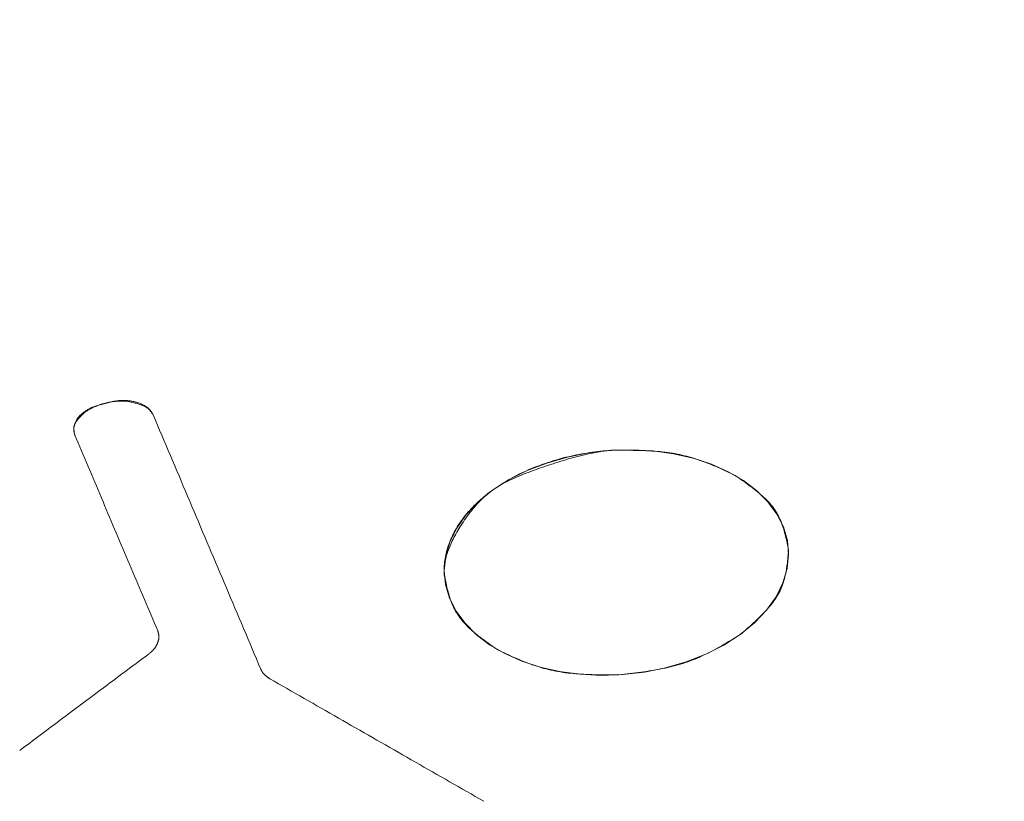
# Model space of a CAD drawing. Units: millimetres. Extents: x 0 to 841, y 0 to 1189.
# Drawn here: x 628 to 635, y 173 to 179 of the extents above; entities that cross this region are included whole.
import ezdxf

# ---------------------------------------------------------------- set-up
doc = ezdxf.new("R2010")
doc.units = ezdxf.units.MM
doc.layers.add('1', color=7, linetype='Continuous', true_color=0xffffff)

msp = doc.modelspace()

# ---------------------------------------------------------------- linework, layer by layer
at = {"layer": '1', "color": 3, "linetype": 'Continuous', "lineweight": 18}
for points in [[(628.2307, 176.034), (628.2288, 176.0388), (628.2271, 176.0437), (628.2257, 176.0487), (628.2246, 176.0537), (628.2236, 176.0587), (628.223, 176.0638), (628.2226, 176.0689), (628.2224, 176.0741), (628.2225, 176.0792), (628.2228, 176.0844), (628.2234, 176.0895), (628.2242, 176.0947), (628.2253, 176.0998), (628.2266, 176.105), (628.2282, 176.1102), (628.23, 176.1153), (628.232, 176.1205), (628.2343, 176.1256), (628.2368, 176.1307), (628.2395, 176.1357), (628.2424, 176.1407), (628.2456, 176.1456), (628.249, 176.1505), (628.2526, 176.1553), (628.2564, 176.1601), (628.2604, 176.1649), (628.2646, 176.1695), (628.269, 176.1741), (628.2736, 176.1787), (628.2784, 176.1831), (628.2834, 176.1874), (628.2886, 176.1917), (628.2939, 176.1959), (628.2994, 176.1999), (628.3051, 176.2039), (628.3109, 176.2078), (628.3169, 176.2115), (628.3231, 176.2152), (628.3294, 176.2187), (628.3359, 176.2222), (628.3424, 176.2255), (628.3491, 176.2286), (628.356, 176.2316), (628.3629, 176.2346), (628.3701, 176.2373), (628.3773, 176.24), (628.3846, 176.2424), (628.392, 176.2448), (628.3995, 176.247), (628.4071, 176.249)], [(628.4071, 176.249), (628.3998, 176.2462), (628.3925, 176.2434), (628.3852, 176.2405), (628.378, 176.2377), (628.3708, 176.2347), (628.3637, 176.2317), (628.3567, 176.2285), (628.3498, 176.2253), (628.343, 176.222), (628.3363, 176.2185), (628.3298, 176.2148), (628.3235, 176.211), (628.3173, 176.207), (628.3113, 176.2028), (628.3055, 176.1985), (628.2999, 176.194), (628.2945, 176.1894), (628.2892, 176.1847), (628.2841, 176.1799), (628.2792, 176.1751), (628.2745, 176.1702), (628.2699, 176.1653), (628.2656, 176.1603), (628.2614, 176.1555), (628.2573, 176.1506), (628.2535, 176.1458), (628.2498, 176.1411), (628.2464, 176.1364), (628.2431, 176.1317), (628.2401, 176.1271), (628.2372, 176.1225), (628.2347, 176.1179), (628.2324, 176.1134), (628.2303, 176.1088), (628.2285, 176.1043), (628.227, 176.0997), (628.2258, 176.0951), (628.225, 176.0905), (628.2244, 176.0859), (628.2241, 176.0813), (628.224, 176.0766), (628.2242, 176.0719), (628.2246, 176.0672), (628.2251, 176.0625), (628.2258, 176.0578), (628.2266, 176.053), (628.2276, 176.0483), (628.2286, 176.0435), (628.2296, 176.0388), (628.2307, 176.034)], [(628.4794, 176.2676), (628.478, 176.2673), (628.4765, 176.2669), (628.4751, 176.2665), (628.4736, 176.2661), (628.4722, 176.2658), (628.4707, 176.2654), (628.4693, 176.265), (628.4678, 176.2647), (628.4664, 176.2643), (628.4649, 176.2639), (628.4635, 176.2635), (628.462, 176.2632), (628.4606, 176.2628), (628.4591, 176.2624), (628.4577, 176.262), (628.4563, 176.2617), (628.4548, 176.2613), (628.4534, 176.2609), (628.4519, 176.2606), (628.4505, 176.2602), (628.449, 176.2598), (628.4476, 176.2594), (628.4461, 176.2591), (628.4447, 176.2587), (628.4432, 176.2583), (628.4418, 176.258), (628.4403, 176.2576), (628.4389, 176.2572), (628.4374, 176.2568), (628.436, 176.2565), (628.4346, 176.2561), (628.4331, 176.2557), (628.4317, 176.2553), (628.4302, 176.255), (628.4288, 176.2546), (628.4273, 176.2542), (628.4259, 176.2539), (628.4244, 176.2535), (628.423, 176.2531), (628.4215, 176.2527), (628.4201, 176.2524), (628.4186, 176.252), (628.4172, 176.2516), (628.4157, 176.2512), (628.4143, 176.2509), (628.4129, 176.2505), (628.4114, 176.2501), (628.41, 176.2498), (628.4085, 176.2494), (628.4071, 176.249)], [(628.4071, 176.249), (628.4085, 176.2494), (628.41, 176.2498), (628.4114, 176.2501), (628.4129, 176.2505), (628.4143, 176.2509), (628.4157, 176.2512), (628.4172, 176.2516), (628.4186, 176.252), (628.4201, 176.2524), (628.4215, 176.2527), (628.423, 176.2531), (628.4244, 176.2535), (628.4259, 176.2539), (628.4273, 176.2542), (628.4288, 176.2546), (628.4302, 176.255), (628.4317, 176.2553), (628.4331, 176.2557), (628.4346, 176.2561), (628.436, 176.2565), (628.4374, 176.2568), (628.4389, 176.2572), (628.4403, 176.2576), (628.4418, 176.258), (628.4432, 176.2583), (628.4447, 176.2587), (628.4461, 176.2591), (628.4476, 176.2594), (628.449, 176.2598), (628.4505, 176.2602), (628.4519, 176.2606), (628.4534, 176.2609), (628.4548, 176.2613), (628.4563, 176.2617), (628.4577, 176.262), (628.4591, 176.2624), (628.4606, 176.2628), (628.462, 176.2632), (628.4635, 176.2635), (628.4649, 176.2639), (628.4664, 176.2643), (628.4678, 176.2647), (628.4693, 176.265), (628.4707, 176.2654), (628.4722, 176.2658), (628.4736, 176.2661), (628.4751, 176.2665), (628.4765, 176.2669), (628.478, 176.2673), (628.4794, 176.2676)], [(628.4794, 176.2676), (628.4869, 176.2695), (628.4945, 176.2712), (628.5022, 176.2727), (628.5099, 176.2741), (628.5177, 176.2754), (628.5255, 176.2764), (628.5333, 176.2773), (628.5411, 176.2781), (628.5489, 176.2787), (628.5567, 176.2791), (628.5644, 176.2793), (628.5722, 176.2794), (628.5799, 176.2794), (628.5876, 176.2791), (628.5953, 176.2787), (628.6029, 176.2782), (628.6105, 176.2775), (628.618, 176.2766), (628.6255, 176.2756), (628.6328, 176.2744), (628.64, 176.2731), (628.6472, 176.2716), (628.6542, 176.27), (628.6612, 176.2682), (628.668, 176.2662), (628.6748, 176.2642), (628.6814, 176.2619), (628.6879, 176.2596), (628.6942, 176.2571), (628.7004, 176.2544), (628.7065, 176.2517), (628.7123, 176.2488), (628.718, 176.2457), (628.7236, 176.2426), (628.7289, 176.2393), (628.7341, 176.2359), (628.7392, 176.2323), (628.744, 176.2287), (628.7486, 176.2249), (628.7531, 176.221), (628.7573, 176.2171), (628.7613, 176.213), (628.765, 176.2088), (628.7686, 176.2045), (628.772, 176.2001), (628.7751, 176.1957), (628.778, 176.1911), (628.7806, 176.1864), (628.783, 176.1817), (628.7852, 176.177)], [(628.7852, 176.177), (628.7823, 176.1813), (628.7795, 176.1856), (628.7766, 176.1898), (628.7736, 176.194), (628.7706, 176.1982), (628.7675, 176.2023), (628.7642, 176.2063), (628.7608, 176.2102), (628.7572, 176.2141), (628.7535, 176.2177), (628.7495, 176.2213), (628.7453, 176.2247), (628.7409, 176.2279), (628.7362, 176.231), (628.7313, 176.2339), (628.7262, 176.2367), (628.7208, 176.2394), (628.7152, 176.2419), (628.7094, 176.2443), (628.7034, 176.2466), (628.6973, 176.2489), (628.6909, 176.251), (628.6844, 176.2532), (628.6777, 176.2552), (628.6709, 176.2572), (628.6639, 176.2592), (628.6569, 176.2612), (628.6496, 176.2631), (628.6423, 176.2649), (628.6349, 176.2666), (628.6274, 176.2682), (628.6198, 176.2697), (628.6122, 176.2711), (628.6045, 176.2722), (628.5968, 176.2733), (628.589, 176.2741), (628.5812, 176.2747), (628.5734, 176.2751), (628.5656, 176.2752), (628.5578, 176.2752), (628.55, 176.275), (628.5421, 176.2746), (628.5343, 176.274), (628.5265, 176.2734), (628.5186, 176.2726), (628.5108, 176.2717), (628.5029, 176.2708), (628.4951, 176.2697), (628.4872, 176.2687), (628.4794, 176.2676)], [(629.5466, 174.3777), (629.5314, 174.4138), (629.5161, 174.4498), (629.5009, 174.4858), (629.4856, 174.5219), (629.4704, 174.5579), (629.4551, 174.594), (629.4399, 174.63), (629.4247, 174.666), (629.4094, 174.702), (629.3942, 174.7381), (629.3789, 174.7741), (629.3637, 174.8101), (629.3485, 174.8461), (629.3332, 174.8821), (629.318, 174.9181), (629.3028, 174.9541), (629.2875, 174.9901), (629.2723, 175.0261), (629.2571, 175.0621), (629.2418, 175.0981), (629.2266, 175.1341), (629.2114, 175.1701), (629.1961, 175.2061), (629.1809, 175.2421), (629.1657, 175.2781), (629.1504, 175.3141), (629.1352, 175.3501), (629.12, 175.386), (629.1048, 175.422), (629.0895, 175.458), (629.0743, 175.494), (629.0591, 175.5299), (629.0439, 175.5659), (629.0286, 175.6019), (629.0134, 175.6378), (628.9982, 175.6738), (628.983, 175.7097), (628.9678, 175.7457), (628.9525, 175.7816), (628.9373, 175.8176), (628.9221, 175.8535), (628.9069, 175.8895), (628.8917, 175.9254), (628.8765, 175.9614), (628.8612, 175.9973), (628.846, 176.0332), (628.8308, 176.0692), (628.8156, 176.1051), (628.8004, 176.141), (628.7852, 176.177)], [(628.7852, 176.177), (628.8004, 176.141), (628.8156, 176.1051), (628.8308, 176.0692), (628.846, 176.0332), (628.8612, 175.9973), (628.8765, 175.9614), (628.8917, 175.9254), (628.9069, 175.8895), (628.9221, 175.8535), (628.9373, 175.8176), (628.9525, 175.7816), (628.9678, 175.7457), (628.983, 175.7097), (628.9982, 175.6738), (629.0134, 175.6378), (629.0286, 175.6019), (629.0439, 175.5659), (629.0591, 175.5299), (629.0743, 175.494), (629.0895, 175.458), (629.1048, 175.422), (629.12, 175.386), (629.1352, 175.3501), (629.1504, 175.3141), (629.1657, 175.2781), (629.1809, 175.2421), (629.1961, 175.2061), (629.2114, 175.1701), (629.2266, 175.1341), (629.2418, 175.0981), (629.2571, 175.0621), (629.2723, 175.0261), (629.2875, 174.9901), (629.3028, 174.9541), (629.318, 174.9181), (629.3332, 174.8821), (629.3485, 174.8461), (629.3637, 174.8101), (629.3789, 174.7741), (629.3942, 174.7381), (629.4094, 174.702), (629.4247, 174.666), (629.4399, 174.63), (629.4551, 174.594), (629.4704, 174.5579), (629.4856, 174.5219), (629.5009, 174.4858), (629.5161, 174.4498), (629.5314, 174.4138), (629.5466, 174.3777)], [(628.2307, 176.034), (628.2424, 176.0063), (628.2541, 175.9787), (628.2658, 175.951), (628.2776, 175.9233), (628.2893, 175.8956), (628.301, 175.8679), (628.3127, 175.8402), (628.3244, 175.8126), (628.3361, 175.7849), (628.3479, 175.7572), (628.3596, 175.7295), (628.3713, 175.7018), (628.383, 175.6741), (628.3947, 175.6464), (628.4064, 175.6187), (628.4182, 175.591), (628.4299, 175.5633), (628.4416, 175.5356), (628.4533, 175.5079), (628.465, 175.4802), (628.4768, 175.4525), (628.4885, 175.4248), (628.5002, 175.3971), (628.5119, 175.3694), (628.5237, 175.3417), (628.5354, 175.314), (628.5471, 175.2863), (628.5588, 175.2586), (628.5706, 175.2308), (628.5823, 175.2031), (628.594, 175.1754), (628.6057, 175.1477), (628.6175, 175.12), (628.6292, 175.0922), (628.6409, 175.0645), (628.6526, 175.0368), (628.6644, 175.0091), (628.6761, 174.9813), (628.6878, 174.9536), (628.6996, 174.9259), (628.7113, 174.8981), (628.723, 174.8704), (628.7347, 174.8427), (628.7465, 174.8149), (628.7582, 174.7872), (628.7699, 174.7595), (628.7817, 174.7317), (628.7934, 174.704), (628.8051, 174.6762), (628.8169, 174.6485)], [(628.8169, 174.6485), (628.8051, 174.6762), (628.7934, 174.704), (628.7817, 174.7317), (628.7699, 174.7595), (628.7582, 174.7872), (628.7465, 174.8149), (628.7347, 174.8427), (628.723, 174.8704), (628.7113, 174.8981), (628.6996, 174.9259), (628.6878, 174.9536), (628.6761, 174.9813), (628.6644, 175.0091), (628.6526, 175.0368), (628.6409, 175.0645), (628.6292, 175.0922), (628.6175, 175.12), (628.6057, 175.1477), (628.594, 175.1754), (628.5823, 175.2031), (628.5706, 175.2308), (628.5588, 175.2586), (628.5471, 175.2863), (628.5354, 175.314), (628.5237, 175.3417), (628.5119, 175.3694), (628.5002, 175.3971), (628.4885, 175.4248), (628.4768, 175.4525), (628.465, 175.4802), (628.4533, 175.5079), (628.4416, 175.5356), (628.4299, 175.5633), (628.4182, 175.591), (628.4064, 175.6187), (628.3947, 175.6464), (628.383, 175.6741), (628.3713, 175.7018), (628.3596, 175.7295), (628.3479, 175.7572), (628.3361, 175.7849), (628.3244, 175.8126), (628.3127, 175.8402), (628.301, 175.8679), (628.2893, 175.8956), (628.2776, 175.9233), (628.2658, 175.951), (628.2541, 175.9787), (628.2424, 176.0063), (628.2307, 176.034)], [(631.1798, 175.6396), (631.1934, 175.6493), (631.2073, 175.6586), (631.2214, 175.6677), (631.2357, 175.6764), (631.2503, 175.6848), (631.265, 175.6929), (631.28, 175.7008), (631.2952, 175.7085), (631.3105, 175.7159), (631.3261, 175.7232), (631.3418, 175.7304), (631.3577, 175.7374), (631.3739, 175.7443), (631.3902, 175.7511), (631.4066, 175.7577), (631.4233, 175.7642), (631.44, 175.7706), (631.457, 175.777), (631.474, 175.7832), (631.4912, 175.7894), (631.5085, 175.7955), (631.5259, 175.8016), (631.5435, 175.8076), (631.5611, 175.8136), (631.579, 175.8195), (631.5969, 175.8255), (631.615, 175.8313), (631.6332, 175.8372), (631.6514, 175.8429), (631.6697, 175.8486), (631.6881, 175.8542), (631.7066, 175.8597), (631.7251, 175.8651), (631.7437, 175.8704), (631.7623, 175.8755), (631.781, 175.8806), (631.7997, 175.8855), (631.8185, 175.8902), (631.8373, 175.8948), (631.8562, 175.8992), (631.8751, 175.9033), (631.894, 175.9072), (631.913, 175.9109), (631.932, 175.9142), (631.9509, 175.9173), (631.9699, 175.9201), (631.989, 175.9225), (632.0081, 175.9246), (632.0272, 175.9263), (632.0463, 175.9275)], [(631.1798, 175.6396), (631.1935, 175.6495), (631.2073, 175.6592), (631.2214, 175.6688), (631.2357, 175.6782), (631.2503, 175.6876), (631.265, 175.6967), (631.28, 175.7058), (631.2951, 175.7146), (631.3104, 175.7233), (631.326, 175.7319), (631.3417, 175.7403), (631.3576, 175.7485), (631.3736, 175.7566), (631.3899, 175.7645), (631.4063, 175.7723), (631.4229, 175.7799), (631.4397, 175.7873), (631.4566, 175.7945), (631.4736, 175.8016), (631.4908, 175.8085), (631.5081, 175.8152), (631.5256, 175.8217), (631.5432, 175.8281), (631.5609, 175.8342), (631.5788, 175.8402), (631.5967, 175.846), (631.6148, 175.8517), (631.633, 175.8571), (631.6512, 175.8623), (631.6695, 175.8674), (631.6878, 175.8722), (631.7062, 175.8768), (631.7246, 175.8813), (631.7432, 175.8855), (631.7618, 175.8896), (631.7806, 175.8935), (631.7993, 175.8972), (631.8182, 175.9007), (631.8371, 175.904), (631.856, 175.9071), (631.875, 175.91), (631.894, 175.9127), (631.913, 175.9153), (631.9321, 175.9176), (631.9511, 175.9198), (631.9702, 175.9217), (631.9892, 175.9235), (632.0083, 175.925), (632.0273, 175.9264), (632.0463, 175.9275)], [(632.0463, 175.9275), (632.0657, 175.9275), (632.0851, 175.9274), (632.1045, 175.9272), (632.1238, 175.9271), (632.1431, 175.9269), (632.1624, 175.9266), (632.1817, 175.9263), (632.2009, 175.9259), (632.22, 175.9254), (632.2391, 175.9248), (632.2581, 175.9241), (632.277, 175.9233), (632.2958, 175.9223), (632.3146, 175.9212), (632.3332, 175.9199), (632.3517, 175.9185), (632.3702, 175.9169), (632.3885, 175.9151), (632.4066, 175.9131), (632.4247, 175.9108), (632.4426, 175.9084), (632.4603, 175.9057), (632.4779, 175.9028), (632.4953, 175.8996), (632.5125, 175.8962), (632.5296, 175.8924), (632.5465, 175.8884), (632.5633, 175.8842), (632.5798, 175.8797), (632.5963, 175.875), (632.6126, 175.87), (632.6287, 175.8649), (632.6448, 175.8595), (632.6607, 175.854), (632.6765, 175.8482), (632.6922, 175.8424), (632.7078, 175.8363), (632.7233, 175.8301), (632.7387, 175.8238), (632.754, 175.8174), (632.7693, 175.8108), (632.7845, 175.8041), (632.7997, 175.7974), (632.8148, 175.7906), (632.8298, 175.7837), (632.8449, 175.7768), (632.8599, 175.7698), (632.8748, 175.7628), (632.8898, 175.7557), (632.9047, 175.7487)], [(632.9047, 175.7487), (632.9173, 175.7399), (632.9299, 175.7312), (632.9424, 175.7225), (632.9549, 175.7137), (632.9674, 175.7049), (632.9797, 175.6961), (632.9919, 175.6872), (633.0041, 175.6783), (633.0161, 175.6694), (633.028, 175.6604), (633.0397, 175.6514), (633.0512, 175.6423), (633.0625, 175.6331), (633.0736, 175.6238), (633.0845, 175.6145), (633.0952, 175.605), (633.1056, 175.5955), (633.1157, 175.5859), (633.1256, 175.5762), (633.1351, 175.5663), (633.1443, 175.5564), (633.1532, 175.5463), (633.1617, 175.5361), (633.1698, 175.5258), (633.1776, 175.5153), (633.185, 175.5046), (633.1919, 175.4939), (633.1985, 175.483), (633.2048, 175.4719), (633.2107, 175.4608), (633.2163, 175.4495), (633.2215, 175.4381), (633.2265, 175.4266), (633.2312, 175.415), (633.2357, 175.4033), (633.2399, 175.3916), (633.2438, 175.3797), (633.2476, 175.3677), (633.2511, 175.3557), (633.2545, 175.3437), (633.2577, 175.3315), (633.2608, 175.3193), (633.2638, 175.3071), (633.2666, 175.2948), (633.2693, 175.2825), (633.272, 175.2702), (633.2746, 175.2578), (633.2771, 175.2454), (633.2796, 175.233), (633.2821, 175.2206)], [(630.8454, 175.0458), (630.8449, 175.0583), (630.8446, 175.0709), (630.8447, 175.0834), (630.8451, 175.096), (630.8457, 175.1086), (630.8467, 175.1213), (630.848, 175.1339), (630.8495, 175.1466), (630.8514, 175.1592), (630.8536, 175.1718), (630.8561, 175.1845), (630.8589, 175.1971), (630.862, 175.2098), (630.8654, 175.2224), (630.8691, 175.235), (630.8731, 175.2477), (630.8775, 175.2602), (630.8821, 175.2728), (630.887, 175.2853), (630.8922, 175.2978), (630.8977, 175.3102), (630.9036, 175.3226), (630.9097, 175.335), (630.9161, 175.3474), (630.9229, 175.3597), (630.9299, 175.3719), (630.9372, 175.3841), (630.9448, 175.3962), (630.9527, 175.4082), (630.9609, 175.4202), (630.9693, 175.432), (630.9779, 175.4437), (630.9869, 175.4554), (630.9962, 175.467), (631.0057, 175.4785), (631.0155, 175.4899), (631.0256, 175.5013), (631.036, 175.5126), (631.0466, 175.5238), (631.0575, 175.5349), (631.0687, 175.5459), (631.0801, 175.5568), (631.0917, 175.5676), (631.1036, 175.5782), (631.1157, 175.5888), (631.1281, 175.5992), (631.1407, 175.6095), (631.1535, 175.6197), (631.1666, 175.6297), (631.1798, 175.6396)], [(630.8454, 175.0458), (630.8449, 175.0581), (630.8448, 175.0703), (630.845, 175.0822), (630.8455, 175.0939), (630.8464, 175.1055), (630.8477, 175.1169), (630.8492, 175.1282), (630.8511, 175.1394), (630.8533, 175.1505), (630.8558, 175.1616), (630.8586, 175.1727), (630.8617, 175.1837), (630.865, 175.1947), (630.8687, 175.2058), (630.8726, 175.2169), (630.8768, 175.2282), (630.8813, 175.2395), (630.886, 175.251), (630.8911, 175.2625), (630.8964, 175.2742), (630.902, 175.286), (630.9078, 175.2978), (630.9139, 175.3098), (630.9203, 175.3219), (630.927, 175.334), (630.9339, 175.3462), (630.9411, 175.3585), (630.9485, 175.3709), (630.9562, 175.3834), (630.9641, 175.396), (630.9723, 175.4086), (630.9808, 175.4212), (630.9894, 175.434), (630.9985, 175.4469), (631.0078, 175.4599), (631.0174, 175.4729), (631.0273, 175.4858), (631.0374, 175.4987), (631.0478, 175.5115), (631.0585, 175.5242), (631.0694, 175.5368), (631.0806, 175.5493), (631.092, 175.5615), (631.1037, 175.5735), (631.1157, 175.5853), (631.128, 175.5968), (631.1405, 175.608), (631.1534, 175.6189), (631.1665, 175.6295), (631.1798, 175.6396)], [(633.2821, 175.2206), (633.281, 175.2078), (633.28, 175.195), (633.2788, 175.1822), (633.2777, 175.1694), (633.2765, 175.1566), (633.2751, 175.1438), (633.2737, 175.1311), (633.2721, 175.1184), (633.2704, 175.1056), (633.2686, 175.093), (633.2665, 175.0803), (633.2643, 175.0677), (633.2619, 175.0551), (633.2592, 175.0426), (633.2562, 175.0301), (633.253, 175.0176), (633.2495, 175.0052), (633.2457, 174.9929), (633.2416, 174.9806), (633.2372, 174.9684), (633.2324, 174.9562), (633.2272, 174.9441), (633.2216, 174.932), (633.2156, 174.9201), (633.2092, 174.9082), (633.2023, 174.8964), (633.195, 174.8846), (633.1872, 174.8729), (633.1791, 174.8613), (633.1706, 174.8498), (633.1617, 174.8383), (633.1525, 174.8269), (633.143, 174.8155), (633.1331, 174.8042), (633.123, 174.793), (633.1126, 174.7818), (633.1019, 174.7706), (633.091, 174.7595), (633.0799, 174.7484), (633.0685, 174.7373), (633.057, 174.7263), (633.0454, 174.7153), (633.0336, 174.7043), (633.0216, 174.6934), (633.0096, 174.6824), (632.9974, 174.6715), (632.9852, 174.6606), (632.9729, 174.6497), (632.9606, 174.6388), (632.9483, 174.628)], [(631.224, 174.5144), (631.2113, 174.5232), (631.1987, 174.5319), (631.1862, 174.5407), (631.1736, 174.5495), (631.1612, 174.5584), (631.1488, 174.5672), (631.1365, 174.5761), (631.1243, 174.5851), (631.1123, 174.594), (631.1004, 174.6031), (631.0887, 174.6122), (631.0771, 174.6213), (631.0657, 174.6306), (631.0546, 174.6399), (631.0436, 174.6493), (631.033, 174.6588), (631.0225, 174.6683), (631.0124, 174.678), (631.0025, 174.6878), (630.9929, 174.6977), (630.9837, 174.7077), (630.9748, 174.7179), (630.9662, 174.7281), (630.9581, 174.7385), (630.9503, 174.7491), (630.9429, 174.7598), (630.9359, 174.7706), (630.9293, 174.7816), (630.923, 174.7927), (630.9171, 174.8039), (630.9115, 174.8153), (630.9062, 174.8268), (630.9012, 174.8383), (630.8965, 174.85), (630.892, 174.8618), (630.8878, 174.8736), (630.8838, 174.8856), (630.8801, 174.8976), (630.8765, 174.9097), (630.8731, 174.9219), (630.8699, 174.9341), (630.8668, 174.9464), (630.8638, 174.9587), (630.861, 174.9711), (630.8583, 174.9835), (630.8556, 174.9959), (630.853, 175.0083), (630.8505, 175.0208), (630.8479, 175.0333), (630.8454, 175.0458)], [(628.8169, 174.6485), (628.8182, 174.6452), (628.8194, 174.6419), (628.8205, 174.6386), (628.8215, 174.6352), (628.8223, 174.6319), (628.8231, 174.6285), (628.8237, 174.6251), (628.8243, 174.6217), (628.8247, 174.6183), (628.825, 174.6149), (628.8252, 174.6115), (628.8253, 174.6081), (628.8252, 174.6046), (628.8251, 174.6012), (628.8249, 174.5977), (628.8245, 174.5943), (628.8241, 174.5908), (628.8235, 174.5873), (628.8228, 174.5839), (628.8221, 174.5804), (628.8212, 174.577), (628.8202, 174.5735), (628.8191, 174.5701), (628.8179, 174.5667), (628.8166, 174.5633), (628.8152, 174.5598), (628.8137, 174.5564), (628.8122, 174.5531), (628.8105, 174.5497), (628.8087, 174.5463), (628.8068, 174.543), (628.8048, 174.5397), (628.8027, 174.5363), (628.8005, 174.5331), (628.7982, 174.5298), (628.7958, 174.5265), (628.7933, 174.5233), (628.7908, 174.5201), (628.7881, 174.517), (628.7853, 174.5138), (628.7825, 174.5107), (628.7795, 174.5076), (628.7765, 174.5046), (628.7733, 174.5016), (628.7701, 174.4986), (628.7668, 174.4956), (628.7634, 174.4927), (628.7599, 174.4898), (628.7563, 174.487), (628.7526, 174.4842)], [(628.8169, 174.6485), (628.8182, 174.6453), (628.8194, 174.642), (628.8204, 174.6387), (628.8214, 174.6354), (628.8223, 174.6321), (628.823, 174.6287), (628.8237, 174.6253), (628.8242, 174.6219), (628.8246, 174.6185), (628.825, 174.6151), (628.8252, 174.6117), (628.8253, 174.6082), (628.8252, 174.6048), (628.8251, 174.6013), (628.8249, 174.5979), (628.8245, 174.5944), (628.8241, 174.591), (628.8235, 174.5875), (628.8229, 174.584), (628.8221, 174.5805), (628.8212, 174.5771), (628.8202, 174.5736), (628.8191, 174.5701), (628.8179, 174.5667), (628.8166, 174.5632), (628.8152, 174.5598), (628.8137, 174.5563), (628.8121, 174.5529), (628.8104, 174.5495), (628.8086, 174.5462), (628.8067, 174.5428), (628.8047, 174.5395), (628.8026, 174.5362), (628.8004, 174.5329), (628.7981, 174.5296), (628.7957, 174.5264), (628.7932, 174.5232), (628.7906, 174.52), (628.7879, 174.5168), (628.7851, 174.5136), (628.7822, 174.5105), (628.7793, 174.5074), (628.7762, 174.5044), (628.7731, 174.5014), (628.7699, 174.4984), (628.7666, 174.4955), (628.7632, 174.4926), (628.7597, 174.4898), (628.7562, 174.487), (628.7526, 174.4842)], [(632.9483, 174.628), (632.9332, 174.6186), (632.9181, 174.6093), (632.903, 174.6), (632.8879, 174.5907), (632.8727, 174.5815), (632.8575, 174.5723), (632.8423, 174.5632), (632.827, 174.5542), (632.8116, 174.5453), (632.7962, 174.5364), (632.7807, 174.5277), (632.7652, 174.5191), (632.7495, 174.5107), (632.7338, 174.5023), (632.7179, 174.4942), (632.702, 174.4862), (632.6859, 174.4784), (632.6697, 174.4708), (632.6534, 174.4634), (632.6369, 174.4562), (632.6203, 174.4492), (632.6036, 174.4425), (632.5867, 174.436), (632.5696, 174.4298), (632.5524, 174.4239), (632.5349, 174.4182), (632.5174, 174.4128), (632.4996, 174.4077), (632.4817, 174.4028), (632.4636, 174.3981), (632.4454, 174.3937), (632.4271, 174.3894), (632.4086, 174.3854), (632.3901, 174.3816), (632.3714, 174.3779), (632.3526, 174.3744), (632.3337, 174.3711), (632.3147, 174.3679), (632.2956, 174.3648), (632.2764, 174.3619), (632.2572, 174.3591), (632.2379, 174.3563), (632.2186, 174.3537), (632.1992, 174.3512), (632.1798, 174.3487), (632.1603, 174.3462), (632.1408, 174.3438), (632.1213, 174.3415), (632.1017, 174.3392), (632.0822, 174.3368)], [(632.0822, 174.3368), (632.0628, 174.3369), (632.0434, 174.3369), (632.0241, 174.337), (632.0047, 174.3371), (631.9854, 174.3372), (631.9662, 174.3374), (631.9469, 174.3377), (631.9277, 174.338), (631.9086, 174.3385), (631.8896, 174.339), (631.8706, 174.3397), (631.8517, 174.3405), (631.8328, 174.3414), (631.8141, 174.3424), (631.7955, 174.3436), (631.777, 174.345), (631.7585, 174.3466), (631.7403, 174.3484), (631.7221, 174.3503), (631.7041, 174.3525), (631.6862, 174.3549), (631.6684, 174.3576), (631.6509, 174.3605), (631.6335, 174.3636), (631.6162, 174.367), (631.5991, 174.3707), (631.5822, 174.3747), (631.5655, 174.3789), (631.5489, 174.3834), (631.5325, 174.3881), (631.5162, 174.3931), (631.5, 174.3982), (631.484, 174.4036), (631.4681, 174.4091), (631.4523, 174.4148), (631.4366, 174.4207), (631.421, 174.4267), (631.4055, 174.4329), (631.3901, 174.4392), (631.3747, 174.4457), (631.3594, 174.4522), (631.3442, 174.4589), (631.3291, 174.4656), (631.314, 174.4724), (631.2989, 174.4793), (631.2839, 174.4863), (631.2689, 174.4933), (631.2539, 174.5003), (631.2389, 174.5073), (631.224, 174.5144)], [(628.7526, 174.4842), (628.7343, 174.4706), (628.7161, 174.457), (628.6978, 174.4434), (628.6796, 174.4298), (628.6613, 174.4162), (628.6431, 174.4026), (628.6248, 174.3889), (628.6066, 174.3753), (628.5883, 174.3617), (628.5701, 174.3481), (628.5518, 174.3345), (628.5336, 174.3208), (628.5153, 174.3072), (628.4971, 174.2936), (628.4788, 174.28), (628.4606, 174.2663), (628.4423, 174.2527), (628.4241, 174.2391), (628.4058, 174.2254), (628.3876, 174.2118), (628.3693, 174.1982), (628.3511, 174.1845), (628.3328, 174.1709), (628.3146, 174.1572), (628.2963, 174.1436), (628.2781, 174.13), (628.2598, 174.1163), (628.2416, 174.1027), (628.2233, 174.089), (628.2051, 174.0754), (628.1868, 174.0617), (628.1686, 174.0481), (628.1503, 174.0344), (628.1321, 174.0207), (628.1138, 174.0071), (628.0956, 173.9934), (628.0774, 173.9798), (628.0591, 173.9661), (628.0409, 173.9524), (628.0226, 173.9388), (628.0044, 173.9251), (627.9861, 173.9114), (627.9679, 173.8978), (627.9496, 173.8841), (627.9314, 173.8704), (627.9132, 173.8567), (627.8949, 173.8431), (627.8767, 173.8294), (627.8584, 173.8157), (627.8402, 173.802)], [(627.8402, 173.802), (627.8584, 173.8157), (627.8767, 173.8294), (627.8949, 173.8431), (627.9132, 173.8567), (627.9314, 173.8704), (627.9496, 173.8841), (627.9679, 173.8978), (627.9861, 173.9114), (628.0044, 173.9251), (628.0226, 173.9388), (628.0409, 173.9524), (628.0591, 173.9661), (628.0774, 173.9798), (628.0956, 173.9934), (628.1138, 174.0071), (628.1321, 174.0207), (628.1503, 174.0344), (628.1686, 174.0481), (628.1868, 174.0617), (628.2051, 174.0754), (628.2233, 174.089), (628.2416, 174.1027), (628.2598, 174.1163), (628.2781, 174.13), (628.2963, 174.1436), (628.3146, 174.1572), (628.3328, 174.1709), (628.3511, 174.1845), (628.3693, 174.1982), (628.3876, 174.2118), (628.4058, 174.2254), (628.4241, 174.2391), (628.4423, 174.2527), (628.4606, 174.2663), (628.4788, 174.28), (628.4971, 174.2936), (628.5153, 174.3072), (628.5336, 174.3208), (628.5518, 174.3345), (628.5701, 174.3481), (628.5883, 174.3617), (628.6066, 174.3753), (628.6248, 174.3889), (628.6431, 174.4026), (628.6613, 174.4162), (628.6796, 174.4298), (628.6978, 174.4434), (628.7161, 174.457), (628.7343, 174.4706), (628.7526, 174.4842)], [(629.5466, 174.3777), (629.5473, 174.3761), (629.548, 174.3745), (629.5488, 174.3729), (629.5495, 174.3713), (629.5503, 174.3698), (629.5511, 174.3682), (629.552, 174.3667), (629.5529, 174.3651), (629.5538, 174.3636), (629.5547, 174.3621), (629.5556, 174.3605), (629.5566, 174.359), (629.5576, 174.3576), (629.5586, 174.3561), (629.5597, 174.3546), (629.5607, 174.3531), (629.5618, 174.3517), (629.5629, 174.3502), (629.5641, 174.3488), (629.5652, 174.3474), (629.5664, 174.3459), (629.5676, 174.3445), (629.5689, 174.3431), (629.5702, 174.3417), (629.5714, 174.3404), (629.5728, 174.339), (629.5741, 174.3376), (629.5755, 174.3363), (629.5769, 174.3349), (629.5783, 174.3336), (629.5797, 174.3323), (629.5812, 174.331), (629.5827, 174.3297), (629.5842, 174.3284), (629.5857, 174.3271), (629.5873, 174.3258), (629.5888, 174.3246), (629.5904, 174.3233), (629.5921, 174.3221), (629.5937, 174.3209), (629.5954, 174.3197), (629.597, 174.3185), (629.5987, 174.3174), (629.6005, 174.3162), (629.6022, 174.3151), (629.604, 174.3139), (629.6058, 174.3128), (629.6076, 174.3117), (629.6094, 174.3106), (629.6113, 174.3096)], [(629.6113, 174.3096), (629.6094, 174.3106), (629.6076, 174.3117), (629.6058, 174.3128), (629.604, 174.3139), (629.6022, 174.3151), (629.6005, 174.3162), (629.5988, 174.3173), (629.5971, 174.3185), (629.5954, 174.3197), (629.5937, 174.3209), (629.5921, 174.3221), (629.5905, 174.3233), (629.5889, 174.3245), (629.5873, 174.3258), (629.5858, 174.3271), (629.5842, 174.3283), (629.5827, 174.3296), (629.5813, 174.3309), (629.5798, 174.3322), (629.5784, 174.3335), (629.5769, 174.3349), (629.5755, 174.3362), (629.5742, 174.3376), (629.5728, 174.3389), (629.5715, 174.3403), (629.5702, 174.3417), (629.5689, 174.3431), (629.5677, 174.3445), (629.5665, 174.3459), (629.5653, 174.3473), (629.5641, 174.3488), (629.5629, 174.3502), (629.5618, 174.3517), (629.5607, 174.3531), (629.5597, 174.3546), (629.5586, 174.3561), (629.5576, 174.3576), (629.5566, 174.3591), (629.5556, 174.3606), (629.5547, 174.3621), (629.5537, 174.3636), (629.5529, 174.3651), (629.552, 174.3667), (629.5511, 174.3682), (629.5503, 174.3698), (629.5495, 174.3714), (629.5488, 174.3729), (629.548, 174.3745), (629.5473, 174.3761), (629.5466, 174.3777)], [(629.6113, 174.3096), (629.6416, 174.2922), (629.6718, 174.2748), (629.7021, 174.2575), (629.7324, 174.2401), (629.7627, 174.2228), (629.793, 174.2054), (629.8233, 174.1881), (629.8536, 174.1707), (629.8839, 174.1533), (629.9142, 174.136), (629.9445, 174.1186), (629.9747, 174.1013), (630.005, 174.0839), (630.0353, 174.0666), (630.0656, 174.0492), (630.0959, 174.0319), (630.1262, 174.0145), (630.1565, 173.9972), (630.1868, 173.9798), (630.217, 173.9625), (630.2473, 173.9451), (630.2776, 173.9278), (630.3079, 173.9104), (630.3382, 173.8931), (630.3685, 173.8757), (630.3988, 173.8584), (630.4291, 173.8411), (630.4593, 173.8237), (630.4896, 173.8064), (630.5199, 173.789), (630.5502, 173.7717), (630.5805, 173.7543), (630.6108, 173.737), (630.6411, 173.7197), (630.6713, 173.7023), (630.7016, 173.685), (630.7319, 173.6676), (630.7622, 173.6503), (630.7925, 173.633), (630.8228, 173.6156), (630.853, 173.5983), (630.8833, 173.581), (630.9136, 173.5636), (630.9439, 173.5463), (630.9742, 173.529), (631.0045, 173.5116), (631.0347, 173.4943), (631.065, 173.477), (631.0953, 173.4596), (631.1256, 173.4423)], [(631.1256, 173.4423), (631.0953, 173.4596), (631.065, 173.477), (631.0347, 173.4943), (631.0045, 173.5116), (630.9742, 173.529), (630.9439, 173.5463), (630.9136, 173.5636), (630.8833, 173.581), (630.853, 173.5983), (630.8228, 173.6156), (630.7925, 173.633), (630.7622, 173.6503), (630.7319, 173.6676), (630.7016, 173.685), (630.6713, 173.7023), (630.6411, 173.7197), (630.6108, 173.737), (630.5805, 173.7543), (630.5502, 173.7717), (630.5199, 173.789), (630.4896, 173.8064), (630.4593, 173.8237), (630.4291, 173.8411), (630.3988, 173.8584), (630.3685, 173.8757), (630.3382, 173.8931), (630.3079, 173.9104), (630.2776, 173.9278), (630.2473, 173.9451), (630.217, 173.9625), (630.1868, 173.9798), (630.1565, 173.9972), (630.1262, 174.0145), (630.0959, 174.0319), (630.0656, 174.0492), (630.0353, 174.0666), (630.005, 174.0839), (629.9747, 174.1013), (629.9445, 174.1186), (629.9142, 174.136), (629.8839, 174.1533), (629.8536, 174.1707), (629.8233, 174.1881), (629.793, 174.2054), (629.7627, 174.2228), (629.7324, 174.2401), (629.7021, 174.2575), (629.6718, 174.2748), (629.6416, 174.2922), (629.6113, 174.3096)]]:
    msp.add_lwpolyline(points, dxfattribs=at)
msp.add_lwpolyline([(631.0853, 175.5612), (631.0014, 175.4712), (630.9346, 175.3758), (630.8858, 175.2774), (630.8556, 175.1767), (630.8447, 175.0759), (630.8542, 174.9767), (630.8829, 174.8802), (630.9294, 174.7884), (630.9928, 174.702), (631.0721, 174.6222), (631.1657, 174.5506), (631.2734, 174.4879), (631.3933, 174.4349), (631.523, 174.3927), (631.6619, 174.3613), (631.8072, 174.3415), (631.9566, 174.3338), (632.1093, 174.3388), (632.2617, 174.3565), (632.4117, 174.3869), (632.5575, 174.4295), (632.6955, 174.4832), (632.8239, 174.5477), (632.9402, 174.6221), (633.0411, 174.7048), (633.126, 174.7949), (633.1933, 174.89), (633.2422, 174.9885), (633.2723, 175.089), (633.2828, 175.1891), (633.2736, 175.2882), (633.2456, 175.3841), (633.1994, 175.4755), (633.1362, 175.5617), (633.0573, 175.6408), (632.9633, 175.7123), (632.8557, 175.775), (632.7363, 175.8278), (632.6059, 175.8702), (632.4671, 175.9019), (632.3222, 175.922), (632.172, 175.9302), (632.0195, 175.9258), (631.8671, 175.9084), (631.7164, 175.8782), (631.5708, 175.8362), (631.4325, 175.7829), (631.3035, 175.7189), (631.1871, 175.6448), (631.0853, 175.5612)], close=True, dxfattribs=at)
at = {"layer": '1', "color": 7, "linetype": 'Continuous', "lineweight": 13}
msp.add_ellipse((1341.6662, 830.7414), major_axis=(-1066.2793, -285.7087), ratio=0.707107, start_param=0.522946, end_param=0.708013, dxfattribs=at)
at = {"layer": '1', "color": 3, "linetype": 'Continuous', "lineweight": 18}
for centre, major_axis, start_param, end_param in [((1341.6764, 830.7032), (1066.2874, 285.7108), 3.664543, 3.849602), ((1341.9458, 829.6981), (1066.337, 285.7241), 3.664543, 3.849602), ((1343.0406, 830.2463), (-1067.756, -286.1043), 0.523013, 0.707947), ((1343.3054, 829.2582), (-1067.7072, -286.0913), 0.523062, 0.707896), ((1343.3391, 829.1324), (1067.6194, 286.0678), 3.664655, 3.84949)]:
    msp.add_ellipse(centre, major_axis=major_axis, ratio=0.707107, start_param=start_param, end_param=end_param, dxfattribs=at)

doc.saveas('drawing.dxf')
